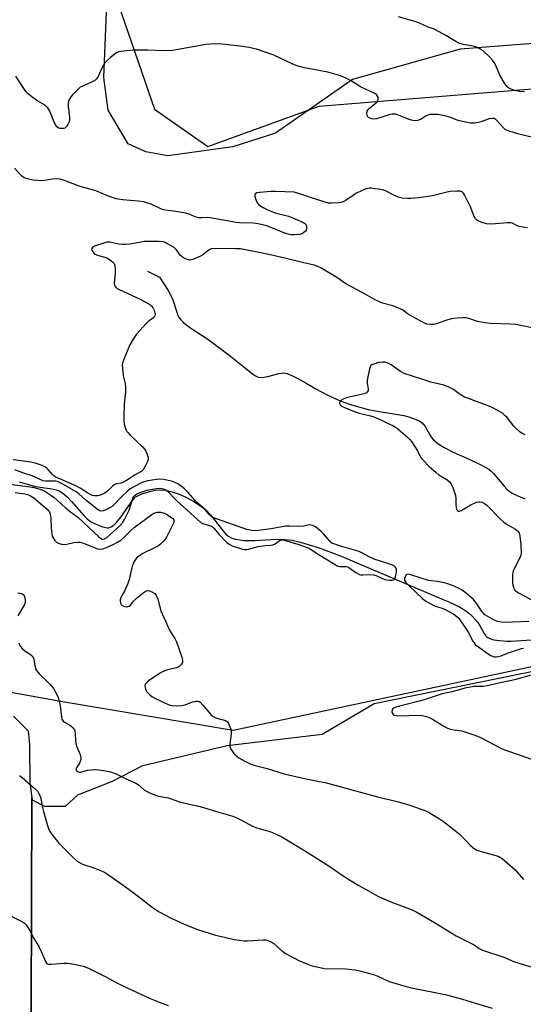
# Model space of a CAD drawing. Units: inches. Extents: x 1273768 to 1279768, y 561450 to 565449.
# Drawn here: x 1276688 to 1276901, y 564000 to 564415 of the extents above; entities that cross this region are included whole.
import ezdxf

# ---------------------------------------------------------------- set-up
doc = ezdxf.new("R2010")
doc.units = ezdxf.units.IN
doc.header["$MEASUREMENT"] = 0
for name, color, linetype in [('HYDRO-Single Line Stream', 4, 'Continuous'), ('NTRL-Farm Land', 3, 'Continuous'), ('NTRL-Pasture Land', 2, 'Continuous'), ('NTRL-Trees', 3, 'Continuous'), ('Undefined', 1, 'Continuous')]:
    doc.layers.add(name, color=color, linetype=linetype)

msp = doc.modelspace()

# ---------------------------------------------------------------- linework, layer by layer
at = {"layer": 'HYDRO-Single Line Stream'}
for points in [[(1276742.07, 564309.06), (1276747.16, 564306.52), (1276750.79, 564300.79), (1276751.92, 564298.74), (1276752.77, 564296.88), (1276754.4, 564291.74), (1276754.92, 564290.36), (1276755.49, 564289.33), (1276756.24, 564288.36), (1276757.14, 564287.44), (1276758.18, 564286.54), (1276760.32, 564285), (1276767.59, 564280.25), (1276777.13, 564273.13), (1276782.76, 564268.63), (1276786.35, 564265.71), (1276787.66, 564264.85), (1276788.83, 564264.31), (1276789.8, 564264.16), (1276791.23, 564264.26), (1276792.83, 564264.59), (1276797.45, 564265.8), (1276798.62, 564265.99), (1276799.65, 564266.02), (1276801.06, 564265.74), (1276802.97, 564264.99), (1276805.29, 564263.81), (1276809.03, 564261.67), (1276813.08, 564259.38), (1276817.92, 564256.83), (1276822.14, 564254.81), (1276824.87, 564253.74), (1276828.09, 564252.64), (1276831.71, 564251.55), (1276835.17, 564250.64), (1276838.18, 564250.04), (1276846.92, 564248.68), (1276850.23, 564248.04), (1276852.71, 564247.36), (1276854.8, 564246.63), (1276856.71, 564245.77), (1276857.91, 564244.98), (1276858.55, 564244.3), (1276859.18, 564243.4), (1276861.18, 564239.9), (1276861.94, 564238.74), (1276862.73, 564237.84), (1276863.95, 564236.76), (1276865.37, 564235.73), (1276867.28, 564234.56), (1276871.08, 564232.61), (1276878.03, 564229.51), (1276883.33, 564227.03), (1276884.87, 564226.19), (1276886.14, 564225.38), (1276886.95, 564224.71), (1276888.06, 564223.59), (1276892.63, 564218.18), (1276893.73, 564217.03), (1276894.53, 564216.32), (1276896.24, 564215.2), (1276898.68, 564214), (1276901.41, 564212.88)], [(1276687.94, 564220.12), (1276691.73, 564218.91), (1276694.74, 564218.15), (1276701.68, 564217.06), (1276703.52, 564216.65), (1276704.8, 564216.22), (1276706.34, 564215.35), (1276708.18, 564213.78), (1276710.03, 564211.83), (1276715.18, 564205.86), (1276716.64, 564204.43), (1276718.06, 564203.34), (1276719.39, 564202.6), (1276721.38, 564201.71), (1276723.04, 564201.1), (1276724.42, 564200.73), (1276725.02, 564200.67), (1276725.59, 564200.72), (1276726.72, 564201.08), (1276727.82, 564201.79), (1276728.9, 564202.79), (1276730.83, 564205.14), (1276735.07, 564211.25), (1276736.83, 564213.62), (1276739.35, 564214.84), (1276742.47, 564215.92), (1276745.25, 564216.58), (1276747.2, 564216.73), (1276749.67, 564216.49), (1276752.33, 564215.88), (1276755.41, 564214.83), (1276758.46, 564213.5), (1276761.66, 564211.8), (1276764.48, 564210.01), (1276766.72, 564208.24), (1276768.71, 564206.08), (1276773.82, 564199.47), (1276775.15, 564198.03), (1276776.43, 564196.95), (1276777.69, 564196.28), (1276779.17, 564195.8), (1276782.98, 564195.3), (1276787.31, 564195.31), (1276796.71, 564195.85), (1276800.07, 564195.79), (1276803.1, 564195.38), (1276806.64, 564194.61), (1276814.58, 564192.19), (1276823.73, 564188.68), (1276867.15, 564170.28), (1276869.29, 564169.43), (1276873.69, 564167.25), (1276876.4, 564165.65), (1276877.65, 564164.67), (1276879.06, 564163.4), (1276880.4, 564162.02), (1276881.46, 564160.75), (1276882.19, 564159.6), (1276884.15, 564156.06), (1276884.76, 564155.16), (1276885.39, 564154.49), (1276886.49, 564153.88), (1276888.29, 564153.39), (1276890.68, 564153.07), (1276893.79, 564152.88), (1276895.46, 564152.85), (1276897.68, 564152.93), (1276906.4, 564153.58)]]:
    msp.add_lwpolyline(points, dxfattribs=at)
at = {"layer": 'NTRL-Farm Land'}
for points in [[(1277119.7, 564235.36, 0), (1277018.79, 564186.94, 0), (1276991.97, 564174.83, 0), (1276976.98, 564170.55, 0), (1276973.91, 564203.76, 0), (1276969.7, 564314.44, 0), (1276968.34, 564374.75, 0), (1276963.34, 564385.04, 0), (1276958.36, 564389.98, 0), (1276953.38, 564394.55, 0), (1276923.57, 564404.75, 0), (1276904.87, 564405.06, 0), (1276873.96, 564402.66, 0), (1276828.58, 564389.91, 0), (1276796.02, 564367.33, 0), (1276778.06, 564361.5, 0), (1276750.59, 564357.67, 0), (1276741.42, 564359.33, 0), (1276733.95, 564362.7, 0), (1276725.41, 564376.92, 0), (1276723.67, 564390.83, 0), (1276727.1, 564476.68, 0)], [(1276685.5, 564121.12, 0), (1276691.77, 564114.9, 0), (1276692.31, 564109.18, 0), (1276692.37, 564093.05, 0), (1276693.28, 564086.83, 0), (1276692.79, 563952.52, 0), (1276692.96, 563814.73, 0), (1276693.35, 563811.13, 0), (1276693.94, 563805.56, 0), (1276694.01, 563796.34, 0), (1276693.18, 563787.15, 0), (1276691.45, 563778.09, 0), (1276688.84, 563769.24, 0), (1276685.37, 563760.69, 0)]]:
    msp.add_polyline3d(points, dxfattribs=at)
at = {"layer": 'NTRL-Pasture Land'}
msp.add_polyline3d([(1276692.79, 563952.52, 0), (1276693.28, 564086.83, 0), (1276693.43, 564085.77, 0), (1276698.65, 564083.19, 0), (1276707.49, 564083.22, 0), (1276712.68, 564087.92, 0), (1276727.23, 564093.69, 0), (1276740.16, 564100.29, 0), (1276775.74, 564108.77, 0), (1276815.81, 564113.49, 0), (1276837.72, 564126.43, 0), (1276933.26, 564145.88, 0), (1276937.09, 564142.55, 0), (1276944.74, 564139.52, 0), (1276955.05, 564138.8, 0), (1276964.58, 564142.27, 0), (1276969.9, 564147.63, 0), (1276973.62, 564154.59, 0), (1277095.03, 564210.5, 0), (1277190.09, 564249.8, 0)], dxfattribs=at)
at = {"layer": 'NTRL-Trees'}
msp.add_lwpolyline([(1276668.1, 564435.14), (1276706.74, 564446.17), (1276724.01, 564438.32), (1276744.96, 564377.37), (1276767.49, 564361.6), (1276814.49, 564378.65), (1276931.92, 564388.17), (1276955.99, 564366.12), (1276959.24, 564306.88), (1276989.03, 564187.7), (1276981.88, 564159.11), (1276967.54, 564155.46), (1276778.21, 564115.04), (1276707.93, 564126.95), (1276672.44, 564133.29)], dxfattribs=at)
at = {"layer": 'Undefined'}
for points, elevation in [([(1276901.16, 564384.67), (1276899.18, 564384.83), (1276896.97, 564385.26), (1276895.23, 564385.92), (1276894.53, 564386.3), (1276893.91, 564386.77), (1276893.04, 564387.92), (1276890.8, 564391.78), (1276889.07, 564395.84), (1276888.38, 564397.09), (1276887.73, 564398.03), (1276886.52, 564399.32), (1276883.73, 564401.97), (1276882.8, 564402.63), (1276881.3, 564403.41), (1276879.68, 564403.98), (1276875.26, 564404.74), (1276873.49, 564405.27), (1276872.22, 564405.93), (1276867.98, 564408.43), (1276863.56, 564410.86), (1276862.76, 564411.24), (1276860.58, 564412.04), (1276856.86, 564413.76), (1276855.49, 564414.31), (1276847.98, 564416.42)], 518), ([(1276904.04, 564365.54), (1276898.29, 564366.92), (1276895.18, 564367.94), (1276893.54, 564368.58), (1276893.05, 564368.87), (1276892.39, 564369.44), (1276889.65, 564372.52), (1276889.04, 564373.04), (1276888.37, 564373.41), (1276887.35, 564373.51), (1276886.28, 564373.34), (1276882.76, 564372.01), (1276881.71, 564371.72), (1276880.08, 564371.54), (1276878.35, 564371.54), (1276876.33, 564371.84), (1276873.18, 564372.55), (1276869.93, 564373.91), (1276868.1, 564374.49), (1276864.59, 564375.11), (1276862.59, 564375.21), (1276861.2, 564375.1), (1276860.42, 564374.9), (1276859.67, 564374.52), (1276858.05, 564373.43), (1276857.32, 564373.06), (1276855.95, 564372.62), (1276854.84, 564372.49), (1276854.02, 564372.59), (1276852.9, 564372.91), (1276847.62, 564375.05), (1276846.8, 564375.25), (1276846.03, 564375.3), (1276845.27, 564375.26), (1276844.44, 564375.09), (1276838.65, 564373.29), (1276837.79, 564373.17), (1276836.66, 564373.34), (1276835.37, 564373.85), (1276835, 564374.18), (1276834.88, 564374.39), (1276834.74, 564374.89), (1276834.69, 564375.44), (1276834.82, 564376.55), (1276835.05, 564377.02), (1276835.57, 564377.62), (1276838.21, 564379.74), (1276838.97, 564380.49), (1276839.22, 564380.94), (1276839.39, 564381.69), (1276839.35, 564382.44), (1276839.16, 564382.91), (1276838.64, 564383.53), (1276837.98, 564384.01), (1276831.91, 564386.89), (1276827.68, 564389.47), (1276824.92, 564390.89), (1276823.04, 564391.64), (1276818.14, 564393), (1276808.32, 564394.85), (1276805.27, 564395.62), (1276803.35, 564396.41), (1276795.33, 564400.21), (1276788.06, 564402.73), (1276784.83, 564403.38), (1276782.18, 564403.81), (1276773.58, 564404.78), (1276770.94, 564404.91), (1276766.68, 564404.63), (1276755.05, 564402.6), (1276752.41, 564402.22), (1276748.58, 564402.08), (1276742.16, 564402.3), (1276735.94, 564402.33), (1276730.81, 564401.73), (1276729.98, 564401.55), (1276729, 564401.15), (1276728.05, 564400.53), (1276726.45, 564399.21), (1276724.9, 564397.86), (1276724.12, 564397.02), (1276722.87, 564394.94), (1276721.1, 564390.97), (1276720.45, 564390.06), (1276719.79, 564389.51), (1276718.78, 564388.91), (1276715, 564387.3), (1276713.72, 564386.64), (1276712.22, 564385.3), (1276710.4, 564383.43), (1276709.66, 564382.56), (1276708.92, 564381.23), (1276708.61, 564379.87), (1276708.62, 564378.7), (1276709.13, 564373.93), (1276709.11, 564372.75), (1276708.88, 564371.7), (1276708.51, 564370.91), (1276708.03, 564370.19), (1276707.66, 564369.76), (1276707.24, 564369.44), (1276706.76, 564369.26), (1276706.22, 564369.19), (1276705.13, 564369.22), (1276704.63, 564369.35), (1276704.2, 564369.6), (1276703.84, 564369.97), (1276703.38, 564370.64), (1276702.74, 564371.89), (1276700.89, 564376.58), (1276700.49, 564377.31), (1276699.99, 564377.93), (1276698.6, 564379.19), (1276695.81, 564380.76), (1276693.26, 564382.59), (1276691.7, 564383.82), (1276690.79, 564384.8), (1276689.81, 564386.17), (1276686.55, 564391.29)], 516), ([(1276902.37, 564327.27), (1276900.62, 564327.52), (1276898.89, 564327.9), (1276898.09, 564328.21), (1276896.15, 564329.24), (1276895.38, 564329.45), (1276893.95, 564329.45), (1276887.2, 564328.81), (1276885.2, 564329), (1276883.31, 564329.48), (1276881.48, 564330.29), (1276880.79, 564330.75), (1276880.43, 564331.15), (1276879.92, 564332.13), (1276878.35, 564336.16), (1276875.86, 564341.22), (1276875.38, 564341.93), (1276874.98, 564342.31), (1276874.5, 564342.58), (1276873.97, 564342.76), (1276872.6, 564342.83), (1276869.79, 564342.58), (1276868.39, 564342.31), (1276864.01, 564341.22), (1276862.16, 564340.87), (1276856.6, 564340.03), (1276853.2, 564339.67), (1276851.78, 564339.63), (1276849.56, 564339.89), (1276847.92, 564340.28), (1276846.08, 564341.11), (1276842.83, 564342.78), (1276841.84, 564343.18), (1276840.43, 564343.48), (1276837.26, 564343.97), (1276836.4, 564344.06), (1276835.55, 564344.05), (1276833.94, 564343.57), (1276830.25, 564341.98), (1276829.54, 564341.54), (1276828.23, 564340.53), (1276826.8, 564339.55), (1276825.58, 564338.78), (1276824.58, 564338.3), (1276823.61, 564338.01), (1276822.79, 564337.87), (1276819.61, 564337.66), (1276818.47, 564337.74), (1276817.06, 564338.11), (1276810.9, 564340.05), (1276805.35, 564342), (1276803.96, 564342.33), (1276796.04, 564342.61), (1276794.28, 564342.6), (1276789.3, 564342.27), (1276788.27, 564342.03), (1276787.5, 564341.61), (1276787.33, 564341.27), (1276787.39, 564340.56), (1276787.83, 564339.23), (1276788.41, 564337.92), (1276788.72, 564337.46), (1276789.12, 564337.04), (1276790.82, 564335.87), (1276792.41, 564335.08), (1276795.96, 564333.65), (1276801.61, 564332.17), (1276802.7, 564331.8), (1276807.62, 564329.72), (1276808.35, 564329.29), (1276808.74, 564328.93), (1276808.98, 564328.48), (1276809.13, 564327.96), (1276809.17, 564326.88), (1276809, 564326.38), (1276808.72, 564325.92), (1276807.93, 564325.13), (1276807.21, 564324.74), (1276806.41, 564324.55), (1276804.13, 564324.34), (1276802.72, 564324.36), (1276801.36, 564324.59), (1276800.02, 564324.98), (1276792.41, 564328.13), (1276788.72, 564329), (1276786.71, 564329.3), (1276780.93, 564329.46), (1276779.5, 564329.57), (1276768.51, 564331.57), (1276767.35, 564331.61), (1276764.99, 564331.47), (1276763.56, 564331.57), (1276762.25, 564331.96), (1276759.69, 564333.12), (1276758.27, 564333.52), (1276753.16, 564334.36), (1276749.6, 564334.75), (1276748.62, 564334.96), (1276747.35, 564335.44), (1276743.61, 564337.28), (1276742.21, 564337.77), (1276740.5, 564338.24), (1276738.19, 564338.56), (1276731.62, 564339.11), (1276729.85, 564339.34), (1276728.79, 564339.56), (1276727.52, 564339.92), (1276725.6, 564340.61), (1276720.22, 564342.86), (1276713.6, 564344.8), (1276706.59, 564347.42), (1276705.22, 564347.82), (1276703.8, 564347.94), (1276702.02, 564347.88), (1276698.64, 564347.21), (1276697.51, 564347.09), (1276693.8, 564347.4), (1276691.86, 564347.79), (1276690.05, 564348.46), (1276688.91, 564349.28), (1276685.98, 564352.47)], 514), ([(1276907.21, 564284.5), (1276897.47, 564286.48), (1276895.44, 564286.64), (1276886.84, 564286.94), (1276884.49, 564287.21), (1276881.31, 564287.8), (1276877.72, 564289.02), (1276876.33, 564289.31), (1276875.15, 564289.33), (1276872.76, 564289.2), (1276870.4, 564288.92), (1276867.85, 564288.14), (1276864.01, 564286.73), (1276862.9, 564286.45), (1276861.44, 564286.45), (1276860, 564286.7), (1276858.7, 564287.26), (1276852.49, 564290.52), (1276851.61, 564291.1), (1276849.71, 564292.63), (1276848.75, 564293.17), (1276845.6, 564294.37), (1276841.27, 564295.45), (1276839.93, 564296.02), (1276837.83, 564297.06), (1276832.95, 564299.89), (1276825.72, 564303.7), (1276822.01, 564306.28), (1276819.89, 564307.66), (1276815.16, 564310.37), (1276813.99, 564310.95), (1276812.34, 564311.47), (1276807.45, 564312.63), (1276799.98, 564314.54), (1276793.26, 564316.05), (1276783.49, 564318.01), (1276781.31, 564318.37), (1276779.3, 564318.48), (1276770.06, 564318.63), (1276768.99, 564318.45), (1276768.04, 564318.01), (1276765.36, 564315.86), (1276764.38, 564315.27), (1276761.13, 564313.98), (1276760.31, 564313.76), (1276759.77, 564313.71), (1276758.98, 564313.87), (1276758.2, 564314.18), (1276757.2, 564314.69), (1276756.52, 564315.17), (1276755.92, 564315.81), (1276754.18, 564318.19), (1276753.33, 564318.97), (1276750.26, 564320.73), (1276749.46, 564321.11), (1276748.64, 564321.35), (1276746.92, 564321.47), (1276740.81, 564321.46), (1276734.55, 564320.36), (1276732.83, 564320.2), (1276731.37, 564320.26), (1276729.91, 564320.41), (1276726.15, 564321.3), (1276724.9, 564321.24), (1276719.72, 564319.53), (1276718.82, 564318.98), (1276718.54, 564318.63), (1276718.47, 564318.24), (1276718.62, 564317.81), (1276719.05, 564317.15), (1276719.61, 564316.52), (1276720.05, 564316.16), (1276720.54, 564315.9), (1276721.35, 564315.61), (1276724.08, 564314.97), (1276724.85, 564314.68), (1276725.59, 564314.25), (1276726.76, 564313.41), (1276727.41, 564312.86), (1276727.93, 564312.24), (1276728.28, 564311.22), (1276728.48, 564309.53), (1276728.44, 564308.07), (1276727.98, 564303.93), (1276728.07, 564303.11), (1276728.37, 564302.5), (1276728.84, 564301.97), (1276729.82, 564301.36), (1276739.24, 564296.98), (1276742.99, 564294.9), (1276743.82, 564294.22), (1276744.52, 564293.34), (1276744.87, 564292.58), (1276745.15, 564291.48), (1276745.25, 564290.67), (1276745.22, 564290.17), (1276744.89, 564289.52), (1276744.08, 564288.83), (1276742.55, 564287.91), (1276741.5, 564286.93), (1276737.39, 564282.4), (1276735.96, 564280.35), (1276734.63, 564277.91), (1276732.2, 564272.2), (1276731.59, 564270.56), (1276731.41, 564269.42), (1276731.49, 564267.96), (1276731.81, 564265.02), (1276732.64, 564261.61), (1276732.77, 564260.18), (1276732.73, 564257.87), (1276732.25, 564252.88), (1276732.01, 564247.3), (1276732.02, 564245.54), (1276732.23, 564244.39), (1276732.98, 564242.16), (1276733.38, 564241.38), (1276733.72, 564240.91), (1276734.75, 564239.83), (1276739.95, 564234.83), (1276740.93, 564233.72), (1276741.37, 564232.96), (1276741.97, 564231.63), (1276742.26, 564230.81), (1276742.39, 564230), (1276742.31, 564229.48), (1276742.04, 564228.7), (1276740.95, 564226.37), (1276740.23, 564225.18), (1276739.66, 564224.64), (1276736.89, 564223.02), (1276733.19, 564220.58), (1276732, 564219.88), (1276730.99, 564219.5), (1276728.78, 564219.16), (1276728.06, 564218.87), (1276727.45, 564218.38), (1276725.14, 564216.1), (1276724.5, 564215.61), (1276723.79, 564215.19), (1276721.75, 564214.36), (1276720.9, 564214.21), (1276719.73, 564214.19), (1276718.87, 564214.31), (1276717.82, 564214.74), (1276716.84, 564215.32), (1276713.9, 564217.32), (1276711.89, 564218.42), (1276704.34, 564221.64), (1276703.15, 564222.23), (1276702.58, 564222.62), (1276701.97, 564223.19), (1276700.07, 564225.4), (1276699.46, 564226.01), (1276698.75, 564226.47), (1276697.68, 564226.94), (1276694.64, 564228.01), (1276692.79, 564228.4), (1276685.4, 564229.42)], 512), ([(1276901.4, 564239.89), (1276900.09, 564240.61), (1276899.38, 564241.11), (1276897.85, 564242.43), (1276896.62, 564243.63), (1276893.8, 564247.19), (1276893.06, 564247.99), (1276891.98, 564248.85), (1276890.04, 564250.06), (1276888.07, 564251.23), (1276887.02, 564251.73), (1276877.48, 564255.2), (1276875.83, 564255.87), (1276873.56, 564257.22), (1276871.22, 564259.02), (1276868.96, 564260.19), (1276867.1, 564260.87), (1276861.66, 564262.09), (1276857.45, 564263.56), (1276850.42, 564265.82), (1276848.9, 564266.64), (1276844.83, 564269.43), (1276843.83, 564269.99), (1276842.79, 564270.42), (1276842.25, 564270.53), (1276841.44, 564270.58), (1276839.5, 564270.41), (1276837.54, 564269.81), (1276836.78, 564269.44), (1276836.35, 564269.13), (1276835.97, 564268.59), (1276835.7, 564267.81), (1276834.79, 564262.93), (1276834.75, 564261.52), (1276835.24, 564259.32), (1276835.16, 564258.58), (1276834.95, 564258.14), (1276834.43, 564257.69), (1276833.49, 564257.26), (1276827.11, 564255.86), (1276826.01, 564255.5), (1276824.67, 564254.94), (1276823.72, 564254.4), (1276823.26, 564253.87), (1276823.16, 564253.24), (1276823.4, 564252.63), (1276823.9, 564252.11), (1276824.86, 564251.54), (1276829.74, 564249.62), (1276831.4, 564249.13), (1276836.18, 564247.97), (1276837.57, 564247.53), (1276840.56, 564246.21), (1276843.6, 564244.67), (1276845.56, 564243.8), (1276846.7, 564243.16), (1276847.59, 564242.53), (1276852, 564238.8), (1276852.81, 564237.99), (1276853.5, 564237.06), (1276855.97, 564233.1), (1276857.34, 564230.47), (1276858.36, 564229.21), (1276861.08, 564226.44), (1276863.7, 564224.15), (1276865.06, 564223.08), (1276868.33, 564221.11), (1276869.45, 564220.12), (1276870.21, 564219.23), (1276870.92, 564217.64), (1276872.01, 564214.26), (1276872.18, 564213.12), (1276872.17, 564210.52), (1276872.27, 564209.41), (1276872.52, 564208.42), (1276872.92, 564207.92), (1276873.28, 564207.76), (1276873.7, 564207.73), (1276874.45, 564207.95), (1276878.48, 564210.38), (1276880.85, 564211.43), (1276881.94, 564211.64), (1276882.5, 564211.6), (1276883.32, 564211.42), (1276884.35, 564210.89), (1276885.28, 564210.16), (1276891.14, 564204.21), (1276892.43, 564203.03), (1276893.81, 564202.11), (1276897.35, 564200.13), (1276898.24, 564199.45), (1276898.88, 564198.56), (1276899.25, 564197.15), (1276899.67, 564193.57), (1276899.76, 564189.91), (1276899.65, 564189.09), (1276899.25, 564188.01), (1276896.74, 564183.34), (1276896.39, 564182.54), (1276896.23, 564181.99), (1276896.11, 564180.52), (1276896.11, 564177.51), (1276896.24, 564176.39), (1276896.6, 564175.13), (1276896.86, 564174.66), (1276897.42, 564174), (1276898.63, 564173.15), (1276905.8, 564169.37)], 510), ([(1276680.71, 564219.48), (1276689.37, 564218.44), (1276693.49, 564217.86), (1276696.8, 564216.92), (1276698.69, 564216.07), (1276701.3, 564214.41), (1276702.67, 564213.44), (1276703.92, 564212.38), (1276707.49, 564209.1), (1276709.61, 564207.43), (1276712.72, 564205.18), (1276721.54, 564196.83), (1276722.19, 564196.29), (1276722.89, 564195.92), (1276723.4, 564195.84), (1276723.89, 564195.95), (1276724.97, 564196.59), (1276730.43, 564201.5), (1276731.58, 564202.75), (1276732.38, 564204.12), (1276734.32, 564208.12), (1276734.68, 564209.1), (1276735.54, 564212.13), (1276735.92, 564213.2), (1276736.32, 564213.91), (1276736.86, 564214.49), (1276737.59, 564214.95), (1276738.66, 564215.44), (1276740.59, 564216.2), (1276741.85, 564216.58), (1276745.89, 564217.27), (1276747.05, 564217.33), (1276748.18, 564217.27), (1276749.25, 564217.01), (1276750.39, 564216.3), (1276754.63, 564211.93), (1276764.53, 564202.88), (1276765.37, 564202.45), (1276768.29, 564201.69), (1276769.03, 564201.37), (1276769.47, 564201.08), (1276770.05, 564200.51), (1276772.25, 564197.91), (1276775.59, 564194.41), (1276776.48, 564193.69), (1276777.73, 564193.12), (1276782.18, 564191.7), (1276783.03, 564191.52), (1276783.85, 564191.49), (1276784.65, 564191.62), (1276787.19, 564192.4), (1276788.83, 564192.76), (1276791.72, 564193.21), (1276794.17, 564193.36), (1276794.94, 564193.51), (1276795.92, 564193.94), (1276797.96, 564195.39), (1276798.67, 564195.56), (1276799.68, 564195.47), (1276805.94, 564193.63), (1276809.79, 564192.26), (1276810.83, 564191.7), (1276814.07, 564189.57), (1276818.08, 564187.18), (1276821.64, 564184.83), (1276822.44, 564184.48), (1276823.26, 564184.3), (1276824.08, 564184.28), (1276825.79, 564184.4), (1276826.41, 564184.26), (1276827.03, 564183.93), (1276830.05, 564181.81), (1276831.56, 564181), (1276832.09, 564180.86), (1276832.92, 564180.8), (1276836.54, 564180.96), (1276837.64, 564180.88), (1276838.89, 564180.45), (1276842.28, 564178.9), (1276843.1, 564178.69), (1276844.21, 564178.55), (1276845.29, 564178.53), (1276845.98, 564178.71), (1276846.41, 564179.14), (1276846.7, 564179.9), (1276847.1, 564181.93), (1276847.15, 564183.06), (1276846.93, 564183.76), (1276846.65, 564184.13), (1276846.26, 564184.46), (1276845.5, 564184.85), (1276844.39, 564185.28), (1276837.76, 564187.49), (1276835.65, 564188.47), (1276832.8, 564190.01), (1276831.36, 564190.63), (1276824.49, 564192.66), (1276821.09, 564193.71), (1276820.14, 564194.1), (1276819.74, 564194.34), (1276819.11, 564194.9), (1276816.33, 564198.12), (1276815.33, 564199.1), (1276812.97, 564201.09), (1276811.72, 564201.64), (1276811.03, 564201.82), (1276810.45, 564201.86), (1276807.86, 564201.31), (1276805.82, 564201.15), (1276801.96, 564201.35), (1276800.28, 564201.35), (1276798.69, 564201.12), (1276794.22, 564200.22), (1276788.73, 564199.52), (1276786.55, 564199.45), (1276785.43, 564199.6), (1276784.03, 564199.96), (1276770.4, 564204.69), (1276769.42, 564205.21), (1276768.56, 564205.86), (1276768.02, 564206.4), (1276766.34, 564208.4), (1276762.91, 564211.36), (1276759.24, 564215.54), (1276757.69, 564217.07), (1276755.92, 564218.53), (1276754.86, 564219.26), (1276753.59, 564219.84), (1276752.22, 564220.29), (1276748.79, 564221.02), (1276746.96, 564221.13), (1276745.01, 564220.94), (1276742.22, 564220.49), (1276740.59, 564220.12), (1276739.5, 564219.72), (1276736, 564217.84), (1276734.82, 564217.13), (1276733.93, 564216.48), (1276730.64, 564213.3), (1276728.2, 564210.65), (1276727.11, 564209.73), (1276725.61, 564208.77), (1276724.55, 564208.23), (1276723.44, 564207.82), (1276722.47, 564207.7), (1276721.77, 564207.87), (1276720.82, 564208.49), (1276716.04, 564212.38), (1276713.07, 564214.95), (1276711.95, 564215.83), (1276706.28, 564219.11), (1276704.7, 564219.93), (1276703.96, 564220.18), (1276703.21, 564220.33), (1276700.78, 564220.4), (1276699.13, 564220.37), (1276698.08, 564220.52), (1276696.8, 564221.01), (1276693.37, 564222.66), (1276689.47, 564223.84), (1276686.11, 564225.12)], 510), ([(1276686.25, 564215.54), (1276690.35, 564214.99), (1276691.45, 564214.71), (1276692.7, 564214.15), (1276694.12, 564213.33), (1276695.01, 564212.64), (1276697.99, 564209.96), (1276699.77, 564208.47), (1276700.34, 564207.87), (1276700.64, 564207.42), (1276701, 564206.39), (1276701.31, 564204.72), (1276701.42, 564200.5), (1276701.64, 564198.23), (1276701.86, 564197.13), (1276702.19, 564196.39), (1276702.98, 564195.29), (1276703.74, 564194.53), (1276704.43, 564194.14), (1276705.77, 564193.78), (1276707.14, 564193.64), (1276708.02, 564193.76), (1276710.92, 564194.45), (1276712.58, 564194.59), (1276713.68, 564194.57), (1276715.08, 564194.2), (1276720.92, 564191.77), (1276721.97, 564191.61), (1276723.19, 564191.79), (1276724.75, 564192.36), (1276727.9, 564193.72), (1276729.14, 564194.4), (1276730.81, 564195.46), (1276732.14, 564196.55), (1276735.13, 564199.6), (1276736.39, 564200.74), (1276743.86, 564206.26), (1276744.73, 564206.81), (1276745.33, 564207.05), (1276746.15, 564207.21), (1276747.52, 564207.2), (1276749.1, 564206.86), (1276750.56, 564206.13), (1276752.7, 564204.64), (1276753.18, 564204.06), (1276753.27, 564203.6), (1276753.18, 564203.1), (1276752.88, 564202.31), (1276750.15, 564196.72), (1276749.67, 564196), (1276748.92, 564195.14), (1276747.51, 564193.73), (1276746.64, 564193), (1276745.37, 564192.29), (1276739.81, 564189.67), (1276738.2, 564188.62), (1276737.59, 564188.1), (1276737.22, 564187.68), (1276736.48, 564186.41), (1276735.64, 564184.5), (1276734.29, 564178.84), (1276733.74, 564177.19), (1276732.39, 564173.97), (1276732, 564173.19), (1276730.81, 564171.23), (1276730.47, 564170.19), (1276730.5, 564169.64), (1276730.74, 564168.83), (1276730.99, 564168.33), (1276731.34, 564167.93), (1276731.77, 564167.68), (1276732.52, 564167.46), (1276733.32, 564167.37), (1276733.83, 564167.41), (1276734.29, 564167.58), (1276734.9, 564168.07), (1276736.22, 564169.73), (1276737.28, 564170.76), (1276740.27, 564173.22), (1276741.44, 564174.02), (1276742.18, 564174.19), (1276742.95, 564174.05), (1276744.23, 564173.52), (1276745.13, 564172.91), (1276745.75, 564172.04), (1276746.42, 564170.51), (1276747.75, 564165.62), (1276748.35, 564164), (1276751.53, 564157.23), (1276753.54, 564153.88), (1276754.26, 564152.48), (1276756.61, 564146.08), (1276756.84, 564144.94), (1276756.77, 564143.83), (1276756.43, 564143.11), (1276755.5, 564142.15), (1276755.06, 564141.85), (1276754.28, 564141.54), (1276750.09, 564140.62), (1276748.38, 564139.93), (1276747.15, 564139.2), (1276742.75, 564136.2), (1276741.87, 564135.53), (1276741.33, 564134.98), (1276741.08, 564134.57), (1276740.99, 564134.07), (1276741.05, 564133.27), (1276741.25, 564132.44), (1276741.46, 564131.92), (1276741.83, 564131.36), (1276743.01, 564130.1), (1276743.93, 564129.39), (1276745.22, 564128.72), (1276750.83, 564126.13), (1276751.64, 564125.81), (1276752.46, 564125.6), (1276754.69, 564125.5), (1276756.61, 564125.64), (1276757.9, 564126), (1276761.08, 564127.22), (1276762.47, 564127.53), (1276763.29, 564127.46), (1276763.81, 564127.28), (1276764.28, 564127), (1276765.46, 564125.82), (1276768.78, 564121.91), (1276769.8, 564120.96), (1276770.56, 564120.56), (1276771.37, 564120.26), (1276774.94, 564119.32), (1276775.41, 564119.1), (1276775.8, 564118.77), (1276776.24, 564118.09), (1276776.71, 564117.05), (1276777.2, 564115.69), (1276777.38, 564114.86), (1276777.35, 564113.87), (1276776.76, 564109.12), (1276776.84, 564108.31), (1276777.14, 564107.56), (1276778.56, 564105.46), (1276779.09, 564104.8), (1276779.7, 564104.22), (1276780.64, 564103.59), (1276782.88, 564102.31), (1276785.39, 564101.01), (1276787.46, 564100.3), (1276792.51, 564099.11), (1276799.77, 564096.85), (1276808.36, 564094.82), (1276814.62, 564093.63), (1276817.08, 564093.08), (1276823.2, 564091.52), (1276839.16, 564087.16), (1276847.41, 564085.07), (1276852.77, 564083.51), (1276859.06, 564081.27), (1276860.91, 564080.45), (1276866.39, 564077.07), (1276868.29, 564075.7), (1276873.54, 564071.42), (1276875.92, 564069.15), (1276878.26, 564066.75), (1276879.36, 564065.77), (1276880.29, 564065.06), (1276881.06, 564064.64), (1276882.45, 564064.13), (1276890.02, 564062.02), (1276890.8, 564061.69), (1276891.75, 564061.05), (1276897.05, 564056.46), (1276900.68, 564052.17)], 512), ([(1276902.95, 564161.05), (1276892.77, 564160.69), (1276891.36, 564160.81), (1276889.76, 564161.15), (1276888.77, 564161.52), (1276887.33, 564162.21), (1276885.39, 564163.31), (1276884.47, 564163.97), (1276883.84, 564164.57), (1276883.29, 564165.25), (1276880.83, 564168.96), (1276879.44, 564170.48), (1276877.83, 564172), (1276876.02, 564173.55), (1276874.86, 564174.37), (1276873.36, 564175.24), (1276870.79, 564176.36), (1276868.39, 564177.12), (1276864.47, 564178.05), (1276861.73, 564178.25), (1276860.7, 564178.42), (1276857.07, 564179.51), (1276853.13, 564180.86), (1276852.05, 564181.07), (1276851.38, 564180.97), (1276851.06, 564180.67), (1276850.74, 564179.99), (1276850.54, 564179.21), (1276850.56, 564178.44), (1276850.77, 564177.97), (1276851.09, 564177.53), (1276852.3, 564176.27), (1276855.59, 564173.26), (1276858.08, 564170.78), (1276859.52, 564169.68), (1276861.09, 564168.82), (1276863.51, 564167.65), (1276864.5, 564167.28), (1276866.42, 564166.75), (1276867.47, 564166.29), (1276871.32, 564164.19), (1276872.67, 564163.28), (1276873.21, 564162.77), (1276873.94, 564161.84), (1276877.27, 564156.92), (1276877.99, 564155.69), (1276879.25, 564153), (1276879.87, 564152.06), (1276880.41, 564151.47), (1276881.3, 564150.71), (1276885.77, 564147.49), (1276886.94, 564146.78), (1276887.9, 564146.35), (1276888.62, 564146.21), (1276889.39, 564146.24), (1276891.25, 564146.68), (1276893.97, 564147.75), (1276899.96, 564149.67), (1276900.74, 564149.81)], 510), ([(1276687.34, 564173.17), (1276688.14, 564173.09), (1276689.18, 564172.77), (1276689.81, 564172.36), (1276690.16, 564171.7), (1276690.48, 564170.07), (1276690.45, 564168.98), (1276690.05, 564167.94), (1276687.35, 564163.47)], 514), ([(1276687.62, 564152.06), (1276688.47, 564150.53), (1276689.24, 564149.65), (1276690.11, 564148.86), (1276692.78, 564147.08), (1276693.34, 564146.54), (1276693.79, 564145.93), (1276694.06, 564145.2), (1276694.32, 564143.29), (1276694.59, 564141.93), (1276694.83, 564141.15), (1276695.19, 564140.41), (1276696.5, 564138.89), (1276699.36, 564136.22), (1276701.34, 564134.17), (1276702.34, 564132.78), (1276703.69, 564130.58), (1276704.32, 564128.98), (1276705.2, 564125.62), (1276705.42, 564124.19), (1276705.75, 564120.71), (1276705.93, 564119.9), (1276706.14, 564119.44), (1276706.42, 564119.08), (1276706.99, 564118.63), (1276708.86, 564117.69), (1276709.78, 564117.1), (1276710.61, 564116.28), (1276711.24, 564115.34), (1276711.4, 564114.82), (1276711.52, 564113.98), (1276711.64, 564110.87), (1276711.81, 564109.66), (1276712.28, 564108.18), (1276713.65, 564104.92), (1276713.9, 564103.61), (1276713.89, 564102.83), (1276713.69, 564102.04), (1276713.31, 564101.26), (1276712.23, 564099.56), (1276712.02, 564099.07), (1276712.02, 564098.35), (1276712.23, 564098), (1276712.55, 564097.73), (1276713.16, 564097.51), (1276713.89, 564097.53), (1276716.68, 564098.32), (1276718.35, 564098.55), (1276720.03, 564098.65), (1276721.49, 564098.53), (1276724.41, 564098.13), (1276726.41, 564097.69), (1276728.88, 564096.75), (1276733.85, 564094.25), (1276737.17, 564092.93), (1276738.23, 564092.21), (1276740.68, 564090.12), (1276741.62, 564089.43), (1276742.93, 564088.77), (1276745.39, 564087.75), (1276746.77, 564087.35), (1276750.85, 564086.65), (1276755.96, 564084.87), (1276764.27, 564082.96), (1276771.23, 564080.96), (1276778.06, 564078.87), (1276779.45, 564078.38), (1276781.24, 564077.58), (1276786.42, 564074.78), (1276787.74, 564074.14), (1276789.67, 564073.53), (1276793.25, 564072.61), (1276794.84, 564072.02), (1276798.72, 564070.15), (1276808.7, 564064.18), (1276819.03, 564057.65), (1276823.77, 564054.3), (1276827.26, 564052.01), (1276831.22, 564049.66), (1276835.34, 564047.48), (1276839.26, 564045.21), (1276840.79, 564044.43), (1276844.74, 564042.73), (1276853.75, 564039.34), (1276855.77, 564038.42), (1276863.17, 564034.07), (1276872.39, 564028.39), (1276878.76, 564025.21), (1276879.88, 564024.55), (1276882.01, 564023.1), (1276883.43, 564022.39), (1276892.42, 564019.45), (1276896.99, 564017.48), (1276898.36, 564016.97), (1276904.47, 564015.2)], 514), ([(1276904.98, 564138.74), (1276896.92, 564136.5), (1276889.69, 564134.92), (1276886.1, 564134.06), (1276883.84, 564133.69), (1276879.9, 564133.61), (1276878.21, 564133.41), (1276875.94, 564132.94), (1276870.65, 564131.49), (1276866.39, 564130.52), (1276858.38, 564127.95), (1276848.36, 564125.43), (1276846.54, 564124.86), (1276845.65, 564124.35), (1276845.34, 564123.98), (1276845.26, 564123.76), (1276845.24, 564123.03), (1276845.36, 564122.53), (1276845.56, 564122.09), (1276845.89, 564121.76), (1276846.34, 564121.55), (1276847.68, 564121.29), (1276856.97, 564121.55), (1276858.13, 564121.43), (1276859.85, 564120.96), (1276861.26, 564120.46), (1276862.33, 564119.95), (1276867.08, 564116.88), (1276868.36, 564116.17), (1276869.42, 564115.76), (1276870.51, 564115.46), (1276873.62, 564115.12), (1276874.75, 564114.91), (1276880.65, 564113.05), (1276882.25, 564112.3), (1276890.83, 564107.77), (1276892.68, 564106.89), (1276899.8, 564104.61), (1276907.16, 564101.92)], 510), ([(1276688.06, 564096.09), (1276689.22, 564095.23), (1276693.8, 564091.24), (1276695.06, 564090.06), (1276695.62, 564089.42), (1276696.33, 564088.24), (1276696.86, 564086.97), (1276697.7, 564082.55), (1276698.11, 564080.87), (1276699.9, 564075.01), (1276700.48, 564073.32), (1276700.84, 564072.51), (1276701.79, 564071.1), (1276704.62, 564067.49), (1276710.8, 564061.28), (1276712.39, 564060), (1276713.61, 564059.2), (1276714.63, 564058.65), (1276719.47, 564057.13), (1276722.53, 564055.91), (1276723.85, 564055.24), (1276729.44, 564051.45), (1276734.28, 564047.96), (1276738.32, 564044.97), (1276744, 564040.46), (1276747.04, 564038.57), (1276751.74, 564036.04), (1276757.59, 564033.37), (1276763.55, 564030.94), (1276770.82, 564028.75), (1276774.62, 564027.81), (1276778.7, 564026.92), (1276782.84, 564026.36), (1276784.28, 564026.35), (1276790.88, 564026.71), (1276792.03, 564026.67), (1276792.84, 564026.47), (1276794.13, 564025.92), (1276795.35, 564025.19), (1276798.79, 564022.1), (1276799.63, 564021.46), (1276800.58, 564020.87), (1276806.2, 564017.9), (1276809.95, 564016.29), (1276811.59, 564015.7), (1276814.78, 564015.01), (1276816.83, 564014.67), (1276825.57, 564014.43), (1276829.67, 564014), (1276831.7, 564013.69), (1276837.9, 564011.94), (1276839.23, 564011.39), (1276844.11, 564009.09), (1276851.19, 564006.99), (1276853.48, 564006.44), (1276867.62, 564003.67), (1276874.95, 564001.62), (1276880.43, 564000)], 516), ([(1276684.56, 564036.79), (1276689.28, 564034.38), (1276690.22, 564033.72), (1276690.8, 564033.08), (1276692.24, 564030.87), (1276694, 564027.53), (1276696.31, 564023.62), (1276697.21, 564021.82), (1276699.03, 564017.59), (1276699.46, 564016.91), (1276699.84, 564016.61), (1276700.59, 564016.42), (1276701.45, 564016.42), (1276706.71, 564016.88), (1276708.15, 564016.92), (1276709.29, 564016.78), (1276711.84, 564016.3), (1276714.93, 564015.58), (1276717.11, 564014.71), (1276720.88, 564012.98), (1276724.49, 564011.15), (1276728.55, 564008.85), (1276731.72, 564007.29), (1276743.25, 564002.03), (1276748.06, 564000)], 518), ([(1276748.06, 564000), (1276750.75, 563998.98)], 518), ([(1276880.43, 564000), (1276887.5, 563997.95)], 516)]:
    msp.add_lwpolyline(points, dxfattribs=dict(at, elevation=elevation))

doc.saveas('drawing.dxf')
